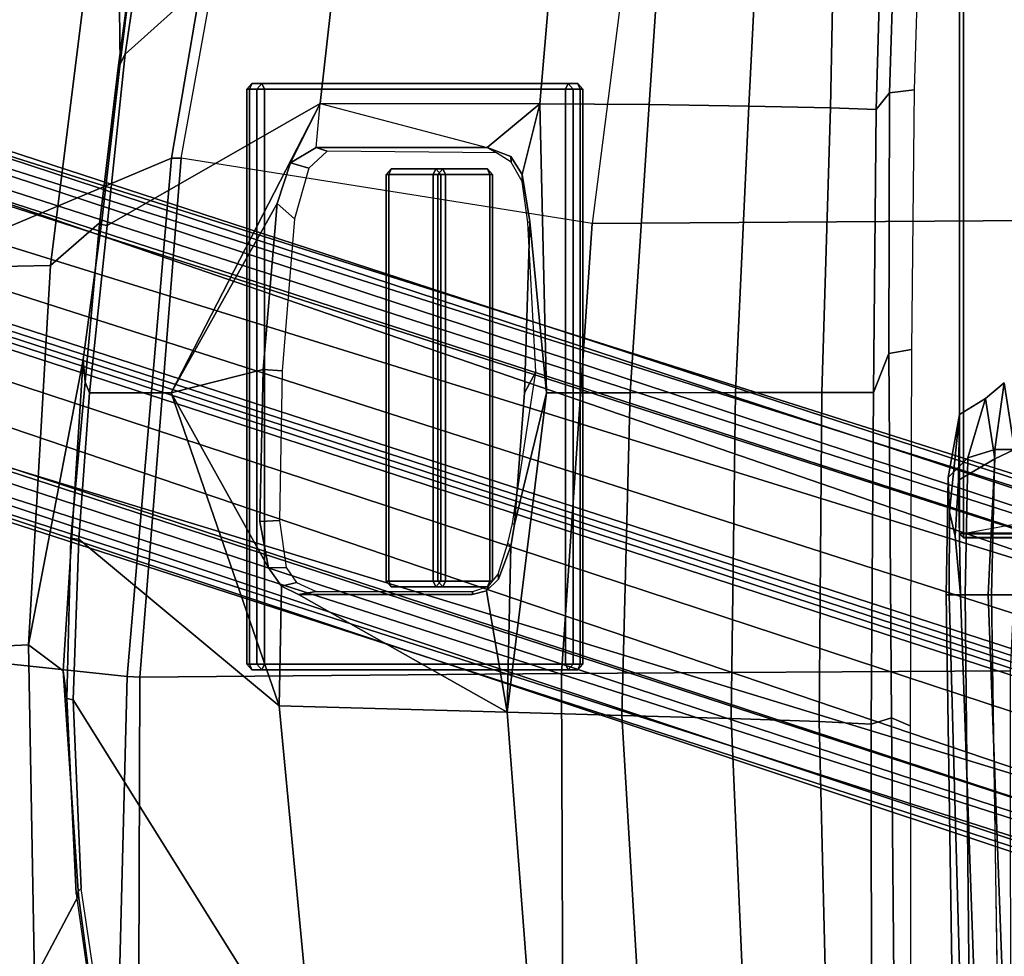
# Model space of a CAD drawing. Units: inches. Extents: x -2 to 289, y -6 to 135.
# Drawn here: x 19 to 24, y 22 to 27 of the extents above; entities that cross this region are included whole.
import ezdxf

# ---------------------------------------------------------------- set-up
doc = ezdxf.new("R2010")
doc.units = ezdxf.units.IN
doc.header["$MEASUREMENT"] = 0
for name, color, linetype in [('SEAT-BASE', 5, 'Continuous'), ('SEAT-FABRIC', 5, 'Continuous'), ('SEAT-FRAME', 5, 'Continuous'), ('SEAT-KNOBS', 5, 'Continuous')]:
    doc.layers.add(name, color=color, linetype=linetype)

# ---------------------------------------------------------------- blocks, each defined once
blk = doc.blocks.new('1SAYL_SUSPMIDBCK_ARMS_1T')
at = {"layer": 'SEAT-BASE'}
for points in [[(-0.225, 2.0353, 6.7636), (2.4438, 10.2775, 4.308), (2.4549, 10.225, 4.1197), (-0.3107, 1.9184, 6.4002)], [(-0.225, 2.0353, 6.7636), (-0.1589, 2.0691, 6.9061), (2.4822, 10.2868, 4.4355), (2.4438, 10.2775, 4.308)], [(-0.0657, 2.089, 7.0284), (2.5631, 10.2866, 4.5522), (2.4822, 10.2868, 4.4355), (-0.1589, 2.0691, 6.9061)], [(-0.0657, 2.089, 7.0284), (0.0218, 2.0866, 7.0948), (2.7073, 10.2633, 4.6671), (2.5631, 10.2866, 4.5522)], [(0.1341, 2.0765, 7.1618), (2.8966, 10.2201, 4.7361), (2.7073, 10.2633, 4.6671), (0.0218, 2.0866, 7.0948)], [(-0.2962, 1.787, 6.0974), (-0.3107, 1.9184, 6.4002), (2.4549, 10.225, 4.1197), (2.5036, 10.1816, 3.9962)], [(0.1341, 2.0765, 7.1618), (0.4074, 2.0181, 7.2363), (3.0905, 10.1678, 4.7875), (2.8966, 10.2201, 4.7361)], [(-0.2962, 1.787, 6.0974), (2.5036, 10.1816, 3.9962), (2.5896, 10.137, 3.9214), (-0.1798, 1.69, 5.9333)], [(0.6351, 1.9545, 7.2625), (3.2842, 10.1077, 4.8004), (3.0905, 10.1678, 4.7875), (0.4074, 2.0181, 7.2363)], [(-0.1153, 1.6582, 5.9064), (-0.1798, 1.69, 5.9333), (2.5896, 10.137, 3.9214), (2.6369, 10.1109, 3.9258)], [(2.6369, 10.1109, 3.9258), (0.0272, 1.5724, 5.915), (-0.1153, 1.6582, 5.9064)], [(3.0656, 9.6227, 4.0182), (0.3294, 1.2162, 5.9789), (0.0272, 1.5724, 5.915), (2.6369, 10.1109, 3.9258)], [(3.4762, 10.0425, 4.7875), (3.2842, 10.1077, 4.8004), (0.6351, 1.9545, 7.2625), (0.8566, 1.8721, 7.2363)], [(3.4762, 10.0425, 4.7875), (0.8566, 1.8721, 7.2363), (1.112, 1.7588, 7.1618), (3.6638, 9.9708, 4.7361)], [(3.8424, 9.8944, 4.6671), (3.6638, 9.9708, 4.7361), (1.112, 1.7588, 7.1618), (1.2088, 1.701, 7.0948)], [(3.8424, 9.8944, 4.6671), (1.2088, 1.701, 7.0948), (1.2811, 1.6514, 7.0284), (3.9727, 9.8285, 4.5522)], [(4.0383, 9.7812, 4.4355), (3.9727, 9.8285, 4.5522), (1.2811, 1.6514, 7.0284), (1.3448, 1.5805, 6.9061)], [(4.0383, 9.7812, 4.4355), (1.3448, 1.5805, 6.9061), (1.3784, 1.5144, 6.7636), (4.0639, 9.7511, 4.308)], [(0.9022, 1.288, 5.915), (0.4484, 1.1776, 5.9789), (3.176, 9.5868, 4.0182), (3.8098, 9.7298, 3.9258)], [(1.0679, 1.2738, 5.9064), (0.9022, 1.288, 5.915), (3.8098, 9.7298, 3.9258), (1.0679, 1.2738, 5.9064)], [(3.8633, 9.7231, 3.9214), (1.1388, 1.2616, 5.9333), (1.0679, 1.2738, 5.9064), (3.8098, 9.7298, 3.9258)], [(4.024, 9.7152, 4.1197), (4.0639, 9.7511, 4.308), (1.3784, 1.5144, 6.7636), (1.379, 1.3694, 6.4002)], [(3.8633, 9.7231, 3.9214), (3.9592, 9.7087, 3.9962), (1.29, 1.2716, 6.0974), (1.1388, 1.2616, 5.9333)], [(4.024, 9.7152, 4.1197), (1.379, 1.3694, 6.4002), (1.29, 1.2716, 6.0974), (3.9592, 9.7087, 3.9962)], [(0.3294, 1.2162, 5.9789), (3.0656, 9.6227, 4.0182), (3.0932, 9.6057, 3.9883), (0.357, 1.1992, 5.949)], [(0.416, 1.18, 5.949), (0.357, 1.1992, 5.949), (3.0932, 9.6057, 3.9883), (3.1437, 9.5893, 3.9883)], [(3.1437, 9.5893, 3.9883), (3.176, 9.5868, 4.0182), (0.4484, 1.1776, 5.9789), (0.416, 1.18, 5.949)]]:
    blk.add_3dface(points, dxfattribs=at)
at = {"layer": 'SEAT-FABRIC'}
for points in [[(-0.4774, 9.8706, 17.9498), (1.4777, 9.8428, 17.9663), (1.5115, 9.133, 16.9137), (-0.0982, 9.105, 16.8678)], [(3.3272, 9.6655, 17.8433), (3.3412, 9.0272, 16.8951), (1.5115, 9.133, 16.9137), (1.4777, 9.8428, 17.9663)], [(-0.5338, 8.7057, 18.835), (1.3582, 8.6583, 18.876), (1.4785, 9.7899, 18.1709), (-0.4827, 9.8113, 18.1491)], [(3.8584, 8.4441, 18.7364), (3.362, 9.6239, 18.064), (1.4785, 9.7899, 18.1709), (1.3582, 8.6583, 18.876)], [(3.3272, 9.6655, 17.8433), (6.0018, 9.2673, 17.4877), (5.8771, 8.7106, 16.6897), (3.3412, 9.0272, 16.8951)], [(6.1342, 8.0568, 18.4975), (6.0305, 9.2183, 17.683), (3.362, 9.6239, 18.064), (3.8584, 8.4441, 18.7364)], [(1.3858, 8.9659, 16.8238), (0.3021, 8.8922, 16.7674), (-0.0982, 9.105, 16.8678), (1.5115, 9.133, 16.9137)], [(1.9611, 8.9288, 16.821), (1.3858, 8.9659, 16.8238), (1.5115, 9.133, 16.9137), (2.8874, 8.8693, 16.8166)], [(3.5552, 8.78, 16.7815), (2.8874, 8.8693, 16.8166), (1.5115, 9.133, 16.9137), (3.3412, 9.0272, 16.8951)], [(-0.5917, 8.7734, 16.7083), (-0.0982, 9.105, 16.8678), (0.3021, 8.8922, 16.7674), (-0.5917, 8.7734, 16.7083)], [(4.3158, 8.6908, 16.7393), (3.5552, 8.78, 16.7815), (3.3412, 9.0272, 16.8951), (5.8771, 8.7106, 16.6897)], [(-0.5532, 8.6029, 18.861), (1.3558, 8.5959, 18.8843), (1.3582, 8.6583, 18.876), (-0.5338, 8.7057, 18.835)], [(5.8771, 8.7106, 16.6897), (5.8213, 8.4757, 16.6063), (5.3033, 8.5699, 16.6496), (4.3158, 8.6908, 16.7393)], [(3.8588, 8.3968, 18.7536), (3.8584, 8.4441, 18.7364), (1.3582, 8.6583, 18.876), (1.3558, 8.5959, 18.8843)], [(1.3558, 8.5959, 18.8843), (-0.5532, 8.6029, 18.861), (-0.8163, 6.5566, 18.2788), (1.3723, 6.5648, 18.4042)], [(1.3558, 8.5959, 18.8843), (1.3723, 6.5648, 18.4042), (3.5433, 6.4163, 18.3822), (3.8588, 8.3968, 18.7536)], [(3.8588, 8.3968, 18.7536), (6.1179, 7.9891, 18.513), (6.1342, 8.0568, 18.4975), (3.8584, 8.4441, 18.7364)], [(3.5433, 6.4163, 18.3822), (3.8588, 8.3968, 18.7536), (6.1179, 7.9891, 18.513), (5.705, 6.1403, 18.2422)], [(1.3864, 4.3993, 17.9649), (1.3723, 6.5648, 18.4042), (-0.8163, 6.5566, 18.2788), (-0.8009, 4.3978, 17.8107)], [(1.3864, 4.3993, 17.9649), (3.5568, 4.2959, 18.0014), (3.5433, 6.4163, 18.3822), (1.3723, 6.5648, 18.4042)], [(5.714, 4.1024, 17.9768), (5.705, 6.1403, 18.2422), (3.5433, 6.4163, 18.3822), (3.5568, 4.2959, 18.0014)]]:
    blk.add_3dface(points, dxfattribs=at)
at = {"layer": 'SEAT-FRAME'}
for points in [[(1.3858, 8.9659, 16.8238), (1.253, 8.9479, 16.6933), (0.3104, 8.9027, 16.6468), (0.3021, 8.8922, 16.7674)], [(0.3104, 8.9027, 16.6468), (1.253, 8.9479, 16.6933), (1.2468, 8.9174, 16.637), (0.3357, 8.8792, 16.5899)], [(2.0234, 8.9288, 16.7091), (2.0212, 8.891, 16.6473), (1.2468, 8.9174, 16.637), (1.253, 8.9479, 16.6933)], [(1.3858, 8.9659, 16.8238), (1.9611, 8.9288, 16.821), (2.0234, 8.9288, 16.7091), (1.253, 8.9479, 16.6933)], [(2.8874, 8.8693, 16.8166), (2.7784, 8.8603, 16.6904), (2.0234, 8.9288, 16.7091), (1.9611, 8.9288, 16.821)], [(2.0234, 8.9288, 16.7091), (2.7784, 8.8603, 16.6904), (2.7261, 8.8392, 16.6366), (2.0212, 8.891, 16.6473)], [(-0.6235, 7.7497, 15.9406), (-0.661, 8.7314, 16.5233), (0.3357, 8.8792, 16.5899), (1.2468, 8.9174, 16.637)], [(-0.661, 8.7314, 16.5233), (0.3357, 8.8792, 16.5899), (0.3104, 8.9027, 16.6468), (-0.6059, 8.7741, 16.588)], [(1.2175, 7.9247, 15.9965), (-0.6235, 7.7497, 15.9406), (1.2468, 8.9174, 16.637), (2.0212, 8.891, 16.6473)], [(-0.5917, 8.7734, 16.7083), (0.3021, 8.8922, 16.7674), (0.3104, 8.9027, 16.6468), (-0.6059, 8.7741, 16.588)], [(1.2175, 7.9247, 15.9965), (2.0212, 8.891, 16.6473), (2.7261, 8.8392, 16.6366), (2.7264, 8.4455, 16.3782)], [(3.5398, 8.7911, 16.6713), (3.5328, 8.7541, 16.6013), (2.7261, 8.8392, 16.6366), (2.7784, 8.8603, 16.6904)], [(2.7264, 8.4455, 16.3782), (2.7261, 8.8392, 16.6366), (3.5328, 8.7541, 16.6013), (4.1218, 7.7267, 15.95)], [(2.8874, 8.8693, 16.8166), (3.5552, 8.78, 16.7815), (3.5398, 8.7911, 16.6713), (2.7784, 8.8603, 16.6904)], [(3.5398, 8.7911, 16.6713), (4.2936, 8.7012, 16.6177), (4.3594, 8.6669, 16.565), (3.5328, 8.7541, 16.6013)], [(4.3158, 8.6908, 16.7393), (4.2936, 8.7012, 16.6177), (3.5398, 8.7911, 16.6713), (3.5552, 8.78, 16.7815)], [(5.3256, 7.5925, 15.8856), (4.1218, 7.7267, 15.95), (3.5328, 8.7541, 16.6013), (4.3594, 8.6669, 16.565)], [(4.3158, 8.6908, 16.7393), (5.3033, 8.5699, 16.6496), (5.3095, 8.5651, 16.5383), (4.2936, 8.7012, 16.6177)], [(5.3095, 8.5651, 16.5383), (5.3049, 8.528, 16.4753), (4.3594, 8.6669, 16.565), (4.2936, 8.7012, 16.6177)], [(5.3256, 7.5925, 15.8856), (4.3594, 8.6669, 16.565), (5.3049, 8.528, 16.4753), (5.7654, 8.4133, 16.4154)], [(1.8832, 7.9767, 16.0436), (1.7942, 7.9142, 16.0108), (1.2175, 7.9247, 15.9965), (2.7264, 8.4455, 16.3782)], [(2.1065, 8.019, 16.0708), (1.8832, 7.9767, 16.0436), (2.7264, 8.4455, 16.3782), (2.8393, 8.0014, 16.0838)], [(3.8358, 7.87, 16.0329), (3.6389, 7.9345, 16.0686), (2.7264, 8.4455, 16.3782), (4.1218, 7.7267, 15.95)], [(2.8393, 8.0014, 16.0838), (2.7264, 8.4455, 16.3782), (3.6389, 7.9345, 16.0686)], [(1.7942, 7.9142, 16.0108), (1.8832, 7.9767, 16.0436), (1.8842, 7.8906, 16.1012), (1.8119, 7.8414, 16.0737)], [(2.1065, 8.019, 16.0708), (2.1105, 7.9241, 16.1288), (1.8842, 7.8906, 16.1012), (1.8832, 7.9767, 16.0436)], [(2.1065, 8.019, 16.0708), (2.8393, 8.0014, 16.0838), (2.8328, 7.9112, 16.2136), (2.1105, 7.9241, 16.1288)], [(3.6389, 7.9345, 16.0686), (3.5652, 7.8511, 16.1302), (2.8328, 7.9112, 16.2136), (2.8393, 8.0014, 16.0838)], [(3.6389, 7.9345, 16.0686), (3.8358, 7.87, 16.0329), (3.8105, 7.782, 16.0934), (3.5652, 7.8511, 16.1302)], [(-0.6235, 7.7497, 15.9406), (1.2175, 7.9247, 15.9965), (1.1863, 6.8265, 15.4558), (-0.5791, 6.6916, 15.4097)], [(1.1863, 6.8265, 15.4558), (1.2175, 7.9247, 15.9965), (1.7942, 7.9142, 16.0108), (1.7534, 7.8322, 15.9545)], [(1.7942, 7.9142, 16.0108), (1.8119, 7.8414, 16.0737), (1.7685, 7.747, 16.0202), (1.7534, 7.8322, 15.9545)], [(1.7535, 6.9941, 15.5402), (1.7716, 6.9258, 15.5087), (1.1863, 6.8265, 15.4558), (1.7534, 7.8322, 15.9545)], [(1.7534, 7.8322, 15.9545), (1.7685, 7.747, 16.0202), (1.7685, 6.9923, 15.6481), (1.7535, 6.9941, 15.5402)], [(3.9101, 7.747, 15.9589), (3.8919, 7.6941, 16.0411), (3.8105, 7.782, 16.0934), (3.8358, 7.87, 16.0329)], [(3.9101, 7.747, 15.9589), (3.8358, 7.87, 16.0329), (4.1218, 7.7267, 15.95), (3.9097, 6.9226, 15.5393)], [(3.9101, 7.747, 15.9589), (3.9097, 6.9226, 15.5393), (3.8833, 6.8776, 15.6267), (3.8919, 7.6941, 16.0411)], [(4.1206, 6.6689, 15.4274), (3.9097, 6.9226, 15.5393), (3.9101, 7.747, 15.9589), (4.1218, 7.7267, 15.95)], [(5.3256, 7.5925, 15.8856), (5.3403, 6.5642, 15.3847), (4.1206, 6.6689, 15.4274), (4.1218, 7.7267, 15.95)], [(1.7535, 6.9941, 15.5402), (1.7685, 6.9923, 15.6481), (1.7941, 6.9159, 15.6129), (1.7716, 6.9258, 15.5087)], [(1.8285, 6.8683, 15.4828), (1.9875, 6.8078, 15.457), (1.1863, 6.8265, 15.4558), (1.7716, 6.9258, 15.5087)], [(1.8285, 6.8683, 15.4828), (1.7716, 6.9258, 15.5087), (1.7941, 6.9159, 15.6129), (1.8515, 6.87, 15.5924)], [(3.8667, 6.8089, 15.4879), (3.9097, 6.9226, 15.5393), (4.1206, 6.6689, 15.4274), (3.7787, 6.753, 15.4617)], [(3.8667, 6.8089, 15.4879), (3.8384, 6.806, 15.5941), (3.8833, 6.8776, 15.6267), (3.9097, 6.9226, 15.5393)], [(1.8285, 6.8683, 15.4828), (1.8515, 6.87, 15.5924), (2.0018, 6.8229, 15.5726), (1.9875, 6.8078, 15.457)], [(-0.557, 6.1706, 15.1417), (-0.5791, 6.6916, 15.4097), (1.1863, 6.8265, 15.4558), (1.1711, 6.2741, 15.1912)], [(2.727, 6.2327, 15.187), (1.1711, 6.2741, 15.1912), (1.1863, 6.8265, 15.4558), (2.7269, 6.6364, 15.3855)], [(2.7269, 6.6364, 15.3855), (1.1863, 6.8265, 15.4558), (1.9875, 6.8078, 15.457), (2.0909, 6.7905, 15.4504)], [(2.0909, 6.7905, 15.4504), (1.9875, 6.8078, 15.457), (2.0018, 6.8229, 15.5726), (2.0958, 6.8004, 15.5635)], [(2.0909, 6.7905, 15.4504), (2.0958, 6.8004, 15.5635), (2.8273, 6.6882, 15.5888), (2.7266, 6.743, 15.4394)], [(2.7266, 6.743, 15.4394), (3.5519, 6.7168, 15.442), (2.7269, 6.6364, 15.3855), (2.0909, 6.7905, 15.4504)], [(3.8667, 6.8089, 15.4879), (3.7787, 6.753, 15.4617), (3.7461, 6.7543, 15.5699), (3.8384, 6.806, 15.5941)], [(3.5519, 6.7168, 15.442), (2.7266, 6.743, 15.4394), (2.8273, 6.6882, 15.5888), (3.5479, 6.7272, 15.5548)], [(3.5519, 6.7168, 15.442), (3.7787, 6.753, 15.4617), (4.1206, 6.6689, 15.4274), (2.7269, 6.6364, 15.3855)], [(3.5519, 6.7168, 15.442), (3.5479, 6.7272, 15.5548), (3.7461, 6.7543, 15.5699), (3.7787, 6.753, 15.4617)], [(2.727, 6.2327, 15.187), (2.7269, 6.6364, 15.3855), (4.1206, 6.6689, 15.4274), (4.1167, 6.1423, 15.1631)], [(5.3433, 6.0576, 15.1247), (4.1167, 6.1423, 15.1631), (4.1206, 6.6689, 15.4274), (5.3403, 6.5642, 15.3847)], [(-0.557, 6.1706, 15.1417), (1.1711, 6.2741, 15.1912), (1.1564, 5.7457, 14.8733), (-0.535, 5.6723, 14.8283)], [(2.727, 6.2327, 15.187), (2.7273, 5.7249, 14.8567), (1.1564, 5.7457, 14.8733), (1.1711, 6.2741, 15.1912)], [(2.727, 6.2327, 15.187), (4.1167, 6.1423, 15.1631), (4.1094, 5.6606, 14.8278), (2.7273, 5.7249, 14.8567)], [(5.3433, 6.0576, 15.1247), (5.3419, 5.5983, 14.7899), (4.1094, 5.6606, 14.8278), (4.1167, 6.1423, 15.1631)], [(-0.5132, 5.282, 14.3959), (-0.535, 5.6723, 14.8283), (1.1564, 5.7457, 14.8733), (1.1418, 5.322, 14.4313)], [(2.7277, 5.3097, 14.4161), (1.1418, 5.322, 14.4313), (1.1564, 5.7457, 14.8733), (2.7273, 5.7249, 14.8567)], [(2.7277, 5.3097, 14.4161), (2.7273, 5.7249, 14.8567), (4.1094, 5.6606, 14.8278), (4.1008, 5.2674, 14.3915)], [(5.2615, 5.2458, 14.3431), (4.1008, 5.2674, 14.3915), (4.1094, 5.6606, 14.8278), (5.3419, 5.5983, 14.7899)], [(-0.5132, 5.282, 14.3959), (1.1418, 5.322, 14.4313), (1.1282, 5.0709, 13.8934), (-0.4933, 5.0701, 13.8935)], [(2.7277, 5.3097, 14.4161), (2.7279, 5.06, 13.8934), (1.1282, 5.0709, 13.8934), (1.1418, 5.322, 14.4313)], [(2.7277, 5.3097, 14.4161), (4.1008, 5.2674, 14.3915), (4.0927, 5.0468, 13.8933), (2.7279, 5.06, 13.8934)], [(5.2615, 5.2458, 14.3431), (5.3402, 5.0124, 13.8933), (4.0927, 5.0468, 13.8933), (4.1008, 5.2674, 14.3915)], [(1.1282, 5.0709, 13.8934), (1.1591, 4.9739, 13.6432), (-0.4549, 4.959, 13.6183), (-0.4933, 5.0701, 13.8935)], [(1.1282, 5.0709, 13.8934), (2.7279, 5.06, 13.8934), (2.9154, 4.9858, 13.6822), (1.1591, 4.9739, 13.6432)], [(4.0927, 5.0468, 13.8933), (4.1736, 4.9825, 13.7015), (2.9154, 4.9858, 13.6822), (2.7279, 5.06, 13.8934)], [(4.0927, 5.0468, 13.8933), (5.3402, 5.0124, 13.8933), (5.4934, 4.9422, 13.7036), (4.1736, 4.9825, 13.7015)], [(2.9361, 4.8777, 13.5557), (1.1208, 4.8842, 13.5616), (1.1591, 4.9739, 13.6432), (2.9154, 4.9858, 13.6822)], [(2.9361, 4.8777, 13.5557), (2.9154, 4.9858, 13.6822), (4.1736, 4.9825, 13.7015), (4.187, 4.8644, 13.5541)], [(-0.4282, 4.8805, 13.5652), (-0.4549, 4.959, 13.6183), (1.1591, 4.9739, 13.6432), (1.1208, 4.8842, 13.5616)], [(5.4608, 4.8259, 13.5578), (4.187, 4.8644, 13.5541), (4.1736, 4.9825, 13.7015), (5.4934, 4.9422, 13.7036)], [(1.7519, 4.6182, 11.7336), (-1.6142, 4.5849, 11.8557), (-1.6142, 4.6579, 12.0571), (1.752, 4.71, 11.9369)], [(1.752, 4.6957, 12.7392), (1.752, 4.71, 11.9369), (-1.6142, 4.6579, 12.0571), (-1.6142, 4.6032, 12.7985)], [(1.7519, 4.6182, 11.7336), (1.752, 4.71, 11.9369), (2.3181, 4.6998, 12.1722), (2.4125, 4.6057, 12.0448)], [(1.752, 4.71, 11.9369), (1.752, 4.6957, 12.7392), (2.1523, 4.694, 12.7391), (2.3181, 4.6998, 12.1722)], [(2.6224, 4.646, 12.743), (2.3181, 4.6998, 12.1722), (2.1523, 4.694, 12.7391)], [(2.4125, 4.6057, 12.0448), (2.3181, 4.6998, 12.1722), (2.6224, 4.646, 12.743), (2.6993, 4.5211, 12.7293)], [(1.752, 4.6405, 13.5397), (1.752, 4.6957, 12.7392), (-1.6142, 4.6032, 12.7985), (-2.7559, 4.4818, 13.5391)], [(2.1523, 4.694, 12.7391), (1.752, 4.6957, 12.7392), (1.752, 4.6405, 13.5397), (2.0351, 4.6674, 13.2225)], [(2.3047, 4.6514, 13.289), (2.0351, 4.6674, 13.2225), (1.752, 4.6405, 13.5397), (2.3047, 4.6514, 13.289)], [(2.4082, 4.4748, 13.4124), (2.3047, 4.6514, 13.289), (1.752, 4.6405, 13.5397), (1.752, 4.5081, 13.75)], [(2.3047, 4.6514, 13.289), (2.6224, 4.646, 12.743), (2.1523, 4.694, 12.7391), (2.0351, 4.6674, 13.2225)], [(2.4082, 4.4748, 13.4124), (2.6993, 4.5211, 12.7293), (2.6224, 4.646, 12.743), (2.3047, 4.6514, 13.289)], [(1.752, 4.5081, 13.75), (1.752, 4.6405, 13.5397), (-2.7559, 4.4818, 13.5391), (-2.6764, 4.3435, 13.75)], [(1.752, 4.4913, 11.7028), (-1.6142, 4.4435, 11.7139), (-1.6142, 4.5849, 11.8557), (1.7519, 4.6182, 11.7336)], [(1.7519, 4.6182, 11.7336), (2.4125, 4.6057, 12.0448), (2.4531, 4.4755, 12.0198), (1.752, 4.4913, 11.7028)], [(2.0462, 4.273, 13.8276), (2.0273, 4.2522, 13.8476), (2.0276, 4.626, 13.8541), (2.0459, 4.6263, 13.8338)], [(2.0286, 4.626, 13.8844), (2.0276, 4.626, 13.8541), (2.0273, 4.2522, 13.8476), (2.0286, 4.0607, 13.8844)], [(2.0286, 4.626, 13.8844), (2.0483, 4.6457, 13.8837), (2.0472, 4.6457, 13.8534), (2.0276, 4.626, 13.8541)], [(2.0496, 4.626, 13.9034), (2.0483, 4.6457, 13.8837), (2.0286, 4.626, 13.8844)], [(2.0496, 4.0607, 13.9034), (2.0496, 4.626, 13.9034), (2.0286, 4.626, 13.8844), (2.0286, 4.0607, 13.8844)], [(2.0459, 4.6263, 13.8338), (2.0472, 4.6457, 13.8534), (6.1007, 4.6457, 13.5821), (6.1, 4.6263, 13.5624)], [(2.0462, 4.273, 13.8276), (2.0813, 4.2733, 13.8252), (2.1157, 4.2527, 13.8226), (2.0459, 4.6263, 13.8338)], [(6.0997, 4.1325, 13.5538), (2.1157, 4.2527, 13.8226), (2.0459, 4.6263, 13.8338), (6.1, 4.6263, 13.5624)], [(2.0483, 4.6457, 13.8837), (6.1017, 4.6457, 13.6122), (6.1007, 4.6457, 13.5821), (2.0472, 4.6457, 13.8534)], [(2.0496, 4.626, 13.9034), (6.1024, 4.626, 13.6319), (6.1017, 4.6457, 13.6122), (2.0483, 4.6457, 13.8837)], [(6.1024, 4.0488, 13.6319), (6.1024, 4.626, 13.6319), (2.0496, 4.626, 13.9034), (2.0496, 4.0607, 13.9034)], [(2.4125, 4.6057, 12.0448), (2.6993, 4.5211, 12.7293), (2.7745, 4.4308, 12.7729), (2.4531, 4.4755, 12.0198)], [(2.4082, 4.4748, 13.4124), (2.4527, 4.3814, 13.4272), (2.7745, 4.4308, 12.7729), (2.6993, 4.5211, 12.7293)], [(1.752, 4.3541, 13.75), (1.752, 4.5081, 13.75), (-2.6764, 4.3435, 13.75), (-2.6772, 4.226, 13.75)], [(1.752, 4.4913, 11.7028), (1.752, 4.3541, 13.75), (-2.6772, 4.226, 13.75), (-2.3964, 4.4273, 11.7059)], [(2.4082, 4.4748, 13.4124), (1.752, 4.5081, 13.75), (1.752, 4.3541, 13.75), (2.4527, 4.3814, 13.4272)], [(2.4527, 4.3814, 13.4272), (1.752, 4.3541, 13.75), (1.752, 4.4913, 11.7028), (2.4531, 4.4755, 12.0198)], [(2.4527, 4.3814, 13.4272), (2.4531, 4.4755, 12.0198), (2.7745, 4.4308, 12.7729)]]:
    blk.add_3dface(points, dxfattribs=at)
at = {"layer": 'SEAT-KNOBS'}
for points in [[(1.3913, 8.057, 16.2771), (1.391, 8.0089, 16.3772), (1.4185, 8.0333, 16.3888), (1.4188, 8.0813, 16.2887)], [(1.4185, 8.0675, 16.2517), (1.3913, 8.057, 16.2771), (1.4188, 8.0813, 16.2887), (1.4185, 8.0675, 16.2517)], [(1.4188, 8.0813, 16.2887), (4.1907, 8.0813, 16.2887), (4.191, 8.0675, 16.2517), (1.4185, 8.0675, 16.2517)], [(1.4188, 8.0813, 16.2887), (1.4185, 8.0333, 16.3888), (4.191, 8.0333, 16.3888), (4.1907, 8.0813, 16.2887)], [(4.1907, 8.0813, 16.2887), (4.2183, 8.057, 16.2771), (4.191, 8.0675, 16.2517)], [(4.191, 8.0333, 16.3888), (4.2185, 8.0089, 16.3772), (4.2183, 8.057, 16.2771), (4.1907, 8.0813, 16.2887)], [(1.391, 8.0089, 16.3772), (1.3913, 8.057, 16.2771), (1.3913, 6.5326, 15.5563), (1.391, 6.4858, 15.657)], [(1.4185, 8.0333, 16.3888), (1.391, 8.0089, 16.3772), (1.4185, 7.9965, 16.4019)], [(1.4185, 8.0675, 16.2517), (1.4185, 6.5456, 15.532), (1.3913, 6.5326, 15.5563), (1.3913, 8.057, 16.2771)], [(1.4185, 6.5456, 15.532), (1.4185, 8.0675, 16.2517), (4.191, 8.0675, 16.2517), (4.191, 6.5456, 15.532)], [(4.191, 7.9965, 16.4019), (4.191, 8.0333, 16.3888), (1.4185, 8.0333, 16.3888), (1.4185, 7.9965, 16.4019)], [(4.2183, 6.5326, 15.5563), (4.191, 6.5456, 15.532), (4.191, 8.0675, 16.2517), (4.2183, 8.057, 16.2771)], [(4.191, 7.9965, 16.4019), (4.2185, 8.0089, 16.3772), (4.191, 8.0333, 16.3888), (4.191, 7.9965, 16.4019)], [(4.2183, 6.5326, 15.5563), (4.2183, 8.057, 16.2771), (4.2185, 8.0089, 16.3772), (4.2185, 6.4858, 15.657)], [(1.391, 6.4858, 15.657), (1.4185, 6.4746, 15.6822), (1.4185, 7.9965, 16.4019), (1.391, 8.0089, 16.3772)], [(4.191, 7.9965, 16.4019), (1.4185, 7.9965, 16.4019), (1.4185, 6.4746, 15.6822), (4.191, 6.4746, 15.6822)], [(4.191, 7.9965, 16.4019), (4.191, 6.4746, 15.6822), (4.2185, 6.4858, 15.657), (4.2185, 8.0089, 16.3772)], [(1.7906, 7.3852, 15.2563), (1.7903, 7.1355, 15.7828), (1.8178, 7.1598, 15.7944), (1.8181, 7.4096, 15.2679)], [(1.8178, 7.3958, 15.2309), (1.7906, 7.3852, 15.2563), (1.8181, 7.4096, 15.2679), (1.8178, 7.3958, 15.2309)], [(1.8181, 7.4096, 15.2679), (3.7791, 7.4096, 15.2679), (3.7794, 7.3958, 15.2309), (1.8178, 7.3958, 15.2309)], [(1.8181, 7.4096, 15.2679), (1.8178, 7.1598, 15.7944), (3.7794, 7.1598, 15.7944), (3.7791, 7.4096, 15.2679)], [(3.7791, 7.4096, 15.2679), (3.8067, 7.3852, 15.2563), (3.7794, 7.3958, 15.2309)], [(3.7794, 7.1598, 15.7944), (3.8069, 7.1355, 15.7828), (3.8067, 7.3852, 15.2563), (3.7791, 7.4096, 15.2679)], [(1.7903, 7.1355, 15.7828), (1.7906, 7.3852, 15.2563), (1.7906, 7.1699, 15.1545), (1.7903, 6.9214, 15.6816)], [(1.8178, 7.3958, 15.2309), (1.8178, 7.1828, 15.1302), (1.7906, 7.1699, 15.1545), (1.7906, 7.3852, 15.2563)], [(1.8178, 7.1828, 15.1302), (1.8178, 7.3958, 15.2309), (3.7794, 7.3958, 15.2309), (3.7794, 7.1828, 15.1302)], [(3.8067, 7.1699, 15.1545), (3.7794, 7.1828, 15.1302), (3.7794, 7.3958, 15.2309), (3.8067, 7.3852, 15.2563)], [(3.8067, 7.1699, 15.1545), (3.8067, 7.3852, 15.2563), (3.8069, 7.1355, 15.7828), (3.8069, 6.9214, 15.6816)], [(1.8178, 6.8971, 15.6701), (1.7903, 6.9214, 15.6816), (1.7906, 7.1699, 15.1545), (1.8181, 7.1455, 15.143)], [(1.8181, 7.1455, 15.143), (1.7906, 7.1699, 15.1545), (1.8178, 7.1828, 15.1302)], [(3.7794, 7.1828, 15.1302), (3.7791, 7.1455, 15.143), (1.8181, 7.1455, 15.143), (1.8178, 7.1828, 15.1302)], [(3.7794, 7.1828, 15.1302), (3.8067, 7.1699, 15.1545), (3.7791, 7.1455, 15.143), (3.7794, 7.1828, 15.1302)], [(3.8067, 7.1699, 15.1545), (3.8069, 6.9214, 15.6816), (3.7794, 6.8971, 15.6701), (3.7791, 7.1455, 15.143)], [(1.8178, 7.1598, 15.7944), (1.7903, 7.1355, 15.7828), (1.8178, 7.1231, 15.8075)], [(1.7903, 6.9214, 15.6816), (1.8178, 6.9102, 15.7068), (1.8178, 7.1231, 15.8075), (1.7903, 7.1355, 15.7828)], [(3.7794, 7.1231, 15.8075), (3.7794, 7.1598, 15.7944), (1.8178, 7.1598, 15.7944), (1.8178, 7.1231, 15.8075)], [(3.7794, 6.8971, 15.6701), (1.8178, 6.8971, 15.6701), (1.8181, 7.1455, 15.143), (3.7791, 7.1455, 15.143)], [(3.7794, 7.1231, 15.8075), (1.8178, 7.1231, 15.8075), (1.8178, 6.9102, 15.7068), (3.7794, 6.9102, 15.7068)], [(3.7794, 7.1231, 15.8075), (3.8069, 7.1355, 15.7828), (3.7794, 7.1598, 15.7944), (3.7794, 7.1231, 15.8075)], [(3.7794, 7.1231, 15.8075), (3.7794, 6.9102, 15.7068), (3.8069, 6.9214, 15.6816), (3.8069, 7.1355, 15.7828)], [(1.8178, 6.9102, 15.7068), (1.7903, 6.9214, 15.6816), (1.8178, 6.8971, 15.6701), (1.8178, 6.9102, 15.7068)], [(1.8178, 6.8971, 15.6701), (3.7794, 6.8971, 15.6701), (3.7794, 6.9102, 15.7068), (1.8178, 6.9102, 15.7068)], [(3.7794, 6.8971, 15.6701), (3.8069, 6.9214, 15.6816), (3.7794, 6.9102, 15.7068)], [(1.4185, 6.4614, 15.6455), (1.391, 6.4858, 15.657), (1.3913, 6.5326, 15.5563), (1.4188, 6.5082, 15.5448)], [(1.4188, 6.5082, 15.5448), (1.3913, 6.5326, 15.5563), (1.4185, 6.5456, 15.532)], [(4.191, 6.5456, 15.532), (4.1907, 6.5082, 15.5448), (1.4188, 6.5082, 15.5448), (1.4185, 6.5456, 15.532)], [(4.191, 6.4614, 15.6455), (1.4185, 6.4614, 15.6455), (1.4188, 6.5082, 15.5448), (4.1907, 6.5082, 15.5448)], [(4.191, 6.5456, 15.532), (4.2183, 6.5326, 15.5563), (4.1907, 6.5082, 15.5448), (4.191, 6.5456, 15.532)], [(4.2183, 6.5326, 15.5563), (4.2185, 6.4858, 15.657), (4.191, 6.4614, 15.6455), (4.1907, 6.5082, 15.5448)], [(1.4185, 6.4746, 15.6822), (1.391, 6.4858, 15.657), (1.4185, 6.4614, 15.6455), (1.4185, 6.4746, 15.6822)], [(1.4185, 6.4614, 15.6455), (4.191, 6.4614, 15.6455), (4.191, 6.4746, 15.6822), (1.4185, 6.4746, 15.6822)], [(4.191, 6.4614, 15.6455), (4.2185, 6.4858, 15.657), (4.191, 6.4746, 15.6822)]]:
    blk.add_3dface(points, dxfattribs=at)

msp = doc.modelspace()

# ---------------------------------------------------------------- block references
at = {"rotation": 90}
msp.add_blockref('1SAYL_SUSPMIDBCK_ARMS_1T', (28.1919, 22.1776), dxfattribs=at)

doc.saveas('drawing.dxf')
